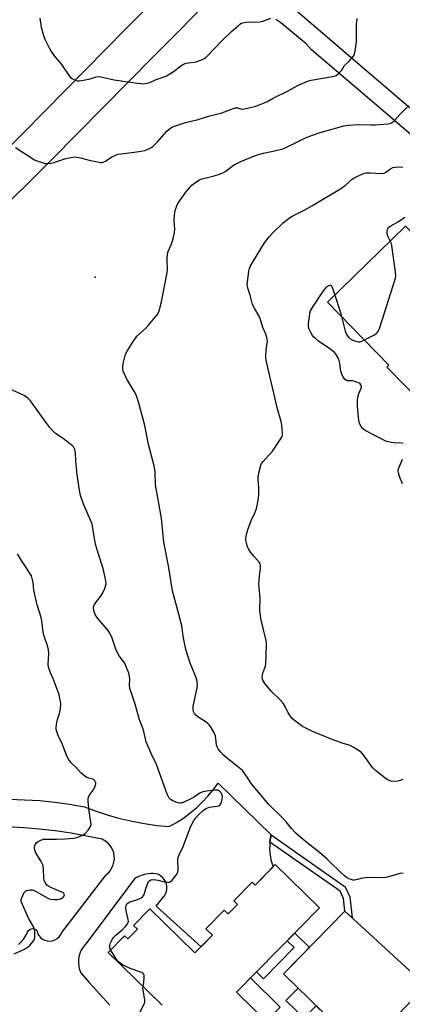
# Model space of a CAD drawing. Units: inches. Extents: x 1249763 to 1255763, y 493455 to 497456.
# Drawn here: x 1251920 to 1252089, y 496582 to 497017 of the extents above; entities that cross this region are included whole.
import ezdxf

# ---------------------------------------------------------------- set-up
doc = ezdxf.new("R2010")
doc.units = ezdxf.units.IN
doc.header["$MEASUREMENT"] = 0
for name, color, linetype in [('BLDG-Footprint', 5, 'Continuous'), ('CULTRL-Pad', 6, 'Continuous'), ('ELEV-Spot Elevation', 7, 'Continuous'), ('TRANS-Driveway', 251, 'Continuous'), ('TRANS-Non Street Sidewalk', 7, 'Continuous'), ('TRANS-Road', 130, 'Continuous'), ('Undefined', 1, 'Continuous')]:
    doc.layers.add(name, color=color, linetype=linetype)

msp = doc.modelspace()

# ---------------------------------------------------------------- linework, layer by layer
at = {"layer": 'BLDG-Footprint', "elevation": 409.18}
msp.add_lwpolyline([(1252090.06, 496926.09), (1252114.56, 496901.03), (1252136.3, 496922.27), (1252164.83, 496893.06), (1252147.76, 496876.37), (1252138.25, 496886.1), (1252127.11, 496875.22), (1252110.53, 496892.2), (1252094.72, 496876.75), (1252110.95, 496860.14), (1252097.83, 496847.32), (1252081.81, 496863.71), (1252082.77, 496864.65), (1252055.62, 496892.43)], close=True, dxfattribs=at)
at = {"layer": 'BLDG-Footprint', "elevation": 377.12}
msp.add_lwpolyline([(1251982.49, 496581.51), (1251958.66, 496604.91), (1251965.89, 496612.27), (1251967.32, 496610.87), (1251971.59, 496615.22), (1251969.92, 496616.85), (1251977.11, 496624.18), (1251996.99, 496604.66), (1252004.72, 496612.53), (1252001.86, 496615.35), (1252009.98, 496623.63), (1252011.66, 496621.98), (1252015.75, 496626.15), (1252014.2, 496627.67), (1252022.37, 496636), (1252023.69, 496634.7), (1252032.54, 496643.71), (1252052.01, 496624.58), (1252015.37, 496587.26), (1252046.11, 496557.08)], dxfattribs=at)
at = {"layer": 'CULTRL-Pad'}
msp.add_lwpolyline([(1252099.16, 496590.18), (1252071.08, 496561.44), (1252036.14, 496595.4), (1252063.24, 496623.16)], close=True, dxfattribs=at)
at = {"layer": 'ELEV-Spot Elevation'}
msp.add_point((1251952.86, 496903.53, 377.5), dxfattribs=at)
at = {"layer": 'TRANS-Driveway'}
for points in [[(1252036.98, 497025.6), (1252057.88, 497007.69), (1252129.01, 496946.78)], [(1252112.07, 496949.85), (1252078.27, 496978.64), (1252048.49, 497004.01), (1252046.23, 497006.64), (1252046.2, 497006.68), (1252035.01, 497015.99), (1252032.71, 497017.37)]]:
    msp.add_lwpolyline(points, dxfattribs=at)
at = {"layer": 'TRANS-Non Street Sidewalk'}
for points in [[(1252030.17, 496653.62), (1252030.3, 496654.73), (1252030.77, 496656.92), (1252063.46, 496633.9), (1252065.41, 496629.55), (1252066.47, 496620.2), (1252063.24, 496623.16), (1252062.6, 496628.79), (1252061.16, 496632)], [(1252036.14, 496595.4), (1252042.6, 496589.12), (1252037.24, 496583.61), (1252045.24, 496575.83), (1252050.6, 496581.35), (1252058.05, 496574.11), (1252052.69, 496568.59), (1252062.12, 496559.43), (1252035.6, 496532.14), (1252032.46, 496535.19), (1252051.4, 496554.67), (1252047.47, 496558.48), (1252046.11, 496557.08), (1252028.5, 496574.37), (1252034.73, 496580.76), (1252021.59, 496593.6), (1252024.23, 496596.28), (1252027.38, 496593.2), (1252040.86, 496607.01), (1252037.74, 496610.05), (1252041.09, 496613.46), (1252047.58, 496607.12)]]:
    msp.add_lwpolyline(points, close=True, dxfattribs=at)
at = {"layer": 'TRANS-Road'}
msp.add_lwpolyline([(1251893.39, 496939.73), (1251921.52, 496967.68), (1251966.42, 497013.29), (1251983.42, 497030.24), (1252006.28, 497053.04), (1252018.6, 497066.15), (1252026.01, 497061.45), (1252033.42, 497056.74), (1252039.66, 497051.89), (1252025.36, 497048.17), (1252025.07, 497047.86), (1252023.79, 497046.56), (1252009.88, 497032.38), (1252005.88, 497028.3), (1252001.88, 497024.31), (1251984.11, 497006.59), (1251978.65, 497001.14), (1251933.73, 496955.52), (1251905.67, 496927.63)], dxfattribs=at)
for points in [[(1251915.1, 496672.63, 0), (1251921.76, 496672.44, 0), (1251928.41, 496672.01, 0), (1251935.04, 496671.35, 0), (1251941.64, 496670.46, 0), (1251948.21, 496669.34, 0), (1251953.37, 496667.37, 0), (1251958.62, 496665.64, 0), (1251962.8, 496664.46, 0), (1251963.93, 496664.14, 0), (1251969.31, 496662.88, 0), (1251974.73, 496661.85, 0), (1251980.2, 496661.07, 0), (1251985.69, 496660.54, 0), (1251988.86, 496662.34, 0), (1251991.91, 496664.33, 0), (1251994.83, 496666.5, 0), (1251997.63, 496668.83, 0), (1252000.27, 496671.33, 0), (1252002.77, 496673.98, 0), (1252005.1, 496676.77, 0), (1252007.27, 496679.7, 0), (1252030.77, 496656.92, 0), (1252030.3, 496654.73, 0), (1252030.17, 496653.62, 0), (1252030.04, 496652.51, 0), (1252030.01, 496650.27, 0), (1252030.19, 496648.03, 0), (1252030.6, 496645.83, 0), (1252031.22, 496643.68, 0), (1252031.59, 496642.75, 0), (1252023.69, 496634.7, 0), (1252022.37, 496636, 0), (1252014.2, 496627.67, 0), (1252015.75, 496626.15, 0), (1252011.66, 496621.98, 0), (1252009.98, 496623.63, 0), (1252001.86, 496615.35, 0), (1252004.72, 496612.54, 0), (1251999.7, 496607.42, 0), (1251979.85, 496625.41, 0), (1251982.74, 496628.9, 0), (1251983.48, 496629.76, 0), (1251984.06, 496630.74, 0), (1251984.46, 496631.8, 0), (1251984.66, 496632.92, 0), (1251984.66, 496634.06, 0), (1251984.45, 496635.17, 0), (1251984.06, 496636.24, 0), (1251983.48, 496637.22, 0), (1251982.73, 496638.07, 0), (1251981.85, 496638.79, 0), (1251980.85, 496639.33, 0), (1251980.51, 496639.45, 0), (1251979.77, 496639.69, 0), (1251978.65, 496639.85, 0), (1251977.51, 496639.82, 0), (1251976.4, 496639.58, 0), (1251974.79, 496639.37, 0), (1251973.22, 496638.94, 0), (1251971.72, 496638.3, 0), (1251970.33, 496637.46, 0), (1251948.87, 496608.89, 0), (1251947.86, 496607.71, 0), (1251947, 496606.4, 0), (1251946.33, 496604.99, 0), (1251946.15, 496604.42, 0), (1251945.86, 496603.51, 0), (1251945.59, 496601.97, 0), (1251945.53, 496600.41, 0), (1251945.67, 496598.86, 0), (1251945.92, 496597.82, 0), (1251946.03, 496597.34, 0), (1251946.59, 496595.88, 0), (1251950.33, 496591.67, 0), (1251959.36, 496581.53, 0)], [(1251918.97, 496608.46, 0), (1251920.24, 496609.64, 0), (1251921.36, 496610.96, 0), (1251922.32, 496612.4, 0), (1251923.08, 496613.95, 0), (1251923.45, 496614.55, 0), (1251923.98, 496615.02, 0), (1251924.62, 496615.32, 0), (1251925.31, 496615.42, 0), (1251926.01, 496615.32, 0), (1251926.65, 496615.02, 0), (1251927.17, 496614.55, 0), (1251927.5, 496613.45, 0), (1251928.03, 496612.44, 0), (1251928.76, 496611.56, 0), (1251929.65, 496610.83, 0), (1251930.67, 496610.3, 0), (1251931.77, 496609.99, 0), (1251932.91, 496609.9, 0), (1251934.05, 496610.05, 0), (1251935.14, 496610.42, 0), (1251936.12, 496610.99, 0), (1251936.98, 496611.76, 0), (1251937.66, 496612.67, 0), (1251938.15, 496613.71, 0), (1251957.73, 496639.26, 0), (1251958.75, 496640.15, 0), (1251959.63, 496641.18, 0), (1251960.35, 496642.33, 0), (1251960.89, 496643.57, 0), (1251961.24, 496644.88, 0), (1251961.39, 496646.23, 0), (1251961.35, 496647.58, 0), (1251961.1, 496648.91, 0), (1251960.67, 496650.19, 0), (1251960.04, 496651.39, 0), (1251959.25, 496652.49, 0), (1251958.31, 496653.46, 0), (1251957.23, 496654.28, 0), (1251956.05, 496654.93, 0), (1251949.16, 496656.38, 0), (1251942.24, 496657.61, 0), (1251935.27, 496658.64, 0), (1251928.29, 496659.46, 0), (1251921.28, 496660.06, 0), (1251914.25, 496660.45, 0)]]:
    msp.add_polyline3d(points, dxfattribs=at)
at = {"layer": 'Undefined'}
for points, elevation in [([(1251917.73, 496960.79), (1251926.14, 496955.43), (1251927.19, 496954.92), (1251929.43, 496954.18), (1251930.84, 496953.83), (1251931.7, 496953.78), (1251933.44, 496953.94), (1251934.59, 496954.14), (1251940, 496955.93), (1251942.18, 496956.45), (1251943.84, 496956.68), (1251945.01, 496956.58), (1251946.47, 496956.31), (1251950.23, 496955.26), (1251953.89, 496954.44), (1251955.3, 496954.22), (1251956.08, 496954.27), (1251956.81, 496954.46), (1251957.53, 496954.81), (1251960.32, 496956.75), (1251961.62, 496957.35), (1251962.96, 496957.84), (1251964.39, 496958.1), (1251970.21, 496958.7), (1251973.32, 496959.16), (1251974.87, 496959.52), (1251976.96, 496960.39), (1251977.71, 496960.79), (1251978.41, 496961.29), (1251980.5, 496963.29), (1251984.59, 496968.07), (1251986.39, 496969.48), (1251987.12, 496969.93), (1251987.91, 496970.28), (1251992.89, 496971.96), (1251998.41, 496973.2), (1252003.64, 496974.84), (1252008.86, 496976.13), (1252014.81, 496978.34), (1252015.33, 496978.43), (1252015.83, 496978.39), (1252017.3, 496977.91), (1252018.21, 496977.83), (1252020.22, 496978.17), (1252023.96, 496979.05), (1252025.86, 496979.79), (1252028.8, 496981.08), (1252031.62, 496982.6), (1252038.21, 496985.95), (1252042.93, 496988.56), (1252046.15, 496989.94), (1252047.25, 496990.33), (1252048.37, 496990.62), (1252057.77, 496992.23), (1252058.6, 496992.42), (1252059.38, 496992.7), (1252060.31, 496993.35), (1252061.34, 496994.38), (1252061.86, 496995.05), (1252063.13, 496997.14), (1252065.3, 496999.18), (1252066.09, 497000.02), (1252067.01, 497001.13), (1252067.55, 497002.11), (1252067.86, 497003.52), (1252068.39, 497007.62), (1252068.42, 497015.34), (1252068.5, 497016.49), (1252068.74, 497017.9)], 376), ([(1251928.47, 497018.04), (1251929.04, 497014.08), (1251930.07, 497010.39), (1251930.7, 497008.75), (1251932.59, 497004.84), (1251933.46, 497003.33), (1251934.87, 497001.4), (1251938.08, 496997.56), (1251941.43, 496992.51), (1251942.07, 496991.79), (1251942.78, 496991.28), (1251943.82, 496990.74), (1251944.91, 496990.34), (1251946.05, 496990.28), (1251947.81, 496990.56), (1251950.73, 496991.16), (1251953.43, 496992.03), (1251954.75, 496992.16), (1251956.17, 496991.94), (1251961.26, 496990.75), (1251970.59, 496989.42), (1251974.35, 496989.05), (1251975.21, 496989.07), (1251976.02, 496989.24), (1251977.06, 496989.61), (1251979.95, 496990.84), (1251983.46, 496992.06), (1251984.49, 496992.5), (1251987.39, 496994.3), (1251990.81, 496996.96), (1251992.03, 496997.69), (1251993.1, 496998.06), (1251994.22, 496998.32), (1251996.73, 496998.6), (1251997.58, 496998.78), (1251999.84, 496999.54), (1252001.19, 497000.15), (1252001.78, 497000.58), (1252002.42, 497001.18), (1252008.95, 497008), (1252013.19, 497012.16), (1252016.2, 497014.81), (1252016.88, 497015.33), (1252017.63, 497015.75), (1252018.72, 497016.15), (1252019.8, 497016.3), (1252021.45, 497016.36), (1252023.85, 497016.27), (1252025.88, 497016.45), (1252026.99, 497016.75), (1252030.49, 497018.03)], 374), ([(1252089.08, 496639.77), (1252088.28, 496639.9), (1252087.53, 496639.84), (1252082.54, 496638.26), (1252081.38, 496637.99), (1252079.95, 496637.93), (1252075.31, 496638.05), (1252072.2, 496637.95), (1252071.09, 496637.8), (1252068.87, 496637.08), (1252067.55, 496636.89), (1252066.76, 496636.9), (1252066, 496637.08), (1252065.02, 496637.48), (1252064.05, 496638.04), (1252062.92, 496638.91), (1252061.48, 496640.2), (1252056.66, 496645), (1252054.97, 496646.57), (1252051.28, 496649.72), (1252045.84, 496653.9), (1252041.65, 496657.63), (1252039.69, 496659.7), (1252037.32, 496662.69), (1252035.78, 496664.45), (1252029.74, 496670.26), (1252022.07, 496679.52), (1252020.65, 496681.45), (1252018.75, 496684.31), (1252017.97, 496685.28), (1252015.86, 496687.14), (1252010.82, 496691.04), (1252009.58, 496692.17), (1252008.42, 496693.49), (1252007.35, 496694.89), (1252006.79, 496695.88), (1252006.58, 496696.69), (1252006.32, 496699.57), (1252006.08, 496700.68), (1252005.32, 496702.27), (1252003.83, 496704.82), (1252003.15, 496705.66), (1252002.36, 496706.36), (1251998.73, 496708.77), (1251997.61, 496709.62), (1251996.78, 496710.58), (1251996.37, 496711.44), (1251996.24, 496712.5), (1251996.3, 496713.86), (1251997.96, 496721.86), (1251998.09, 496723.23), (1251998.01, 496724.81), (1251997.73, 496725.91), (1251997.16, 496727.53), (1251994.95, 496732.83), (1251993.06, 496738.79), (1251991.79, 496744.79), (1251991.44, 496748.24), (1251991.24, 496749.34), (1251989.52, 496756.14), (1251987.65, 496762.65), (1251987.15, 496764.77), (1251985.31, 496775.86), (1251983.31, 496786.31), (1251982.23, 496796.9), (1251979.63, 496811.73), (1251979.37, 496817.57), (1251979.04, 496820.14), (1251976.54, 496829.48), (1251974.81, 496837.86), (1251971.92, 496848.77), (1251970.97, 496851.5), (1251970.37, 496852.86), (1251966.82, 496858.74), (1251966.11, 496860.05), (1251965.36, 496861.95), (1251965.14, 496862.79), (1251965.09, 496863.35), (1251965.17, 496864.22), (1251965.51, 496865.97), (1251966.01, 496868.3), (1251966.35, 496869.42), (1251967.03, 496870.71), (1251970.02, 496875.45), (1251970.83, 496876.67), (1251971.39, 496877.36), (1251975.12, 496880.81), (1251976.33, 496882.1), (1251980.26, 496886.84), (1251980.9, 496887.8), (1251981.23, 496888.59), (1251982.28, 496892.54), (1251984.79, 496905.53), (1251984.89, 496906.96), (1251984.72, 496911.25), (1251984.92, 496913.76), (1251985.24, 496914.87), (1251986.5, 496917.86), (1251987.09, 496919.49), (1251987.56, 496921.17), (1251987.97, 496923.21), (1251988.08, 496924.74), (1251987.86, 496928.36), (1251988.01, 496930.98), (1251988.29, 496932.98), (1251989, 496935.05), (1251989.5, 496936.05), (1251990.44, 496937.49), (1251991.9, 496939.62), (1251992.97, 496941.01), (1251995.68, 496944.12), (1251996.8, 496945.08), (1251998.23, 496946.14), (1251998.99, 496946.56), (1252000.08, 496946.96), (1252005.1, 496948.18), (1252007.81, 496949.06), (1252009.4, 496949.67), (1252010.67, 496950.4), (1252013.52, 496952.65), (1252014.71, 496953.38), (1252017.25, 496954.63), (1252023.28, 496957.11), (1252025.15, 496957.77), (1252027.3, 496958.39), (1252032.22, 496959.34), (1252035.85, 496960.29), (1252037.21, 496960.82), (1252040.93, 496962.53), (1252045.85, 496965.04), (1252049.03, 496966.35), (1252052.29, 496967.47), (1252062.84, 496970.41), (1252064.84, 496970.74), (1252069.44, 496971.03), (1252074.81, 496970.86), (1252076.75, 496970.9), (1252082.29, 496971.33), (1252083.14, 496971.47), (1252083.9, 496971.74), (1252084.35, 496972.03), (1252084.99, 496972.61), (1252087.97, 496975.83), (1252091.53, 496979.35)], 378), ([(1252088.83, 496681.38), (1252087.76, 496680.87), (1252086.66, 496680.62), (1252084.66, 496680.55), (1252083.57, 496680.69), (1252082.62, 496681.03), (1252081.91, 496681.44), (1252080.97, 496682.14), (1252076.85, 496685.4), (1252075.76, 496686.35), (1252074.84, 496687.47), (1252072.71, 496690.63), (1252071.28, 496692.54), (1252070.48, 496693.41), (1252069.35, 496694.24), (1252066.91, 496695.71), (1252065.65, 496696.36), (1252062.14, 496697.49), (1252056.97, 496699.37), (1252048.74, 496702.67), (1252044.49, 496704.83), (1252040.98, 496707.41), (1252039.93, 496708.38), (1252038.78, 496709.91), (1252038.24, 496710.87), (1252036.9, 496713.62), (1252035.82, 496715.29), (1252034.63, 496716.61), (1252030.64, 496720.44), (1252027.89, 496723.81), (1252027.39, 496724.51), (1252027, 496725.22), (1252026.72, 496726.38), (1252026.83, 496727.49), (1252027.21, 496728.87), (1252028.21, 496731.46), (1252028.41, 496732.58), (1252028.65, 496740.79), (1252028.61, 496741.66), (1252028.42, 496742.81), (1252026.2, 496752.54), (1252025.72, 496756.22), (1252025.77, 496761.48), (1252025.33, 496766.32), (1252025.28, 496767.76), (1252025.49, 496771.29), (1252025.99, 496774.78), (1252025.99, 496775.91), (1252025.77, 496776.71), (1252025.36, 496777.41), (1252023.01, 496780.06), (1252021.59, 496781.91), (1252020.79, 496783.11), (1252020.3, 496784.19), (1252019.77, 496785.9), (1252019.5, 496787.06), (1252019.44, 496787.92), (1252019.74, 496789.65), (1252020.38, 496791.93), (1252022, 496796.12), (1252023.67, 496799.57), (1252024.21, 496801.13), (1252024.56, 496802.46), (1252025.09, 496805.83), (1252025.23, 496807.57), (1252025.23, 496810.56), (1252024.99, 496813.83), (1252024.98, 496815.02), (1252025.31, 496816.99), (1252026.13, 496820.32), (1252026.48, 496821.09), (1252027.17, 496822.02), (1252031.24, 496826.57), (1252034.55, 496831.35), (1252035.17, 496832.32), (1252035.54, 496833.07), (1252035.68, 496833.6), (1252035.71, 496834.46), (1252035.41, 496837.98), (1252035.16, 496839.74), (1252033.51, 496845.27), (1252028.49, 496866.67), (1252028.4, 496868.15), (1252028.5, 496871.41), (1252029.02, 496875.2), (1252028.78, 496876.88), (1252028.39, 496878.25), (1252027.06, 496881.31), (1252025.83, 496885.22), (1252025.36, 496886.19), (1252023.49, 496889.42), (1252022.5, 496891.48), (1252021.35, 496895.53), (1252020.32, 496898.7), (1252020.18, 496899.48), (1252020.16, 496900.06), (1252020.9, 496906.21), (1252021.13, 496907.35), (1252021.44, 496908.16), (1252022.45, 496909.95), (1252027.78, 496918.66), (1252029.81, 496921.36), (1252031.41, 496923.05), (1252035.98, 496927.56), (1252038.8, 496929.66), (1252040.31, 496930.59), (1252045.64, 496933.33), (1252048.98, 496935.19), (1252061.74, 496942.91), (1252063.39, 496944.06), (1252066.45, 496946.85), (1252067.68, 496947.63), (1252071.17, 496949.14), (1252071.99, 496949.44), (1252072.83, 496949.62), (1252074.6, 496949.64), (1252079.29, 496949.38), (1252080.41, 496949.45), (1252080.93, 496949.62), (1252081.42, 496949.88), (1252083.51, 496951.4), (1252084.48, 496951.95), (1252085.5, 496952.21), (1252087.18, 496952.27), (1252088.88, 496952.21)], 380), ([(1252083.32, 496919.51), (1252082.27, 496921.58), (1252081.99, 496922.94), (1252081.96, 496923.76), (1252082.06, 496924.54), (1252082.25, 496924.99), (1252082.7, 496925.55), (1252083.54, 496926.19), (1252087.26, 496928.3), (1252089.82, 496930.03)], 382), ([(1252071.91, 496875.76), (1252076.32, 496878.06), (1252077.47, 496878.93), (1252077.85, 496879.34), (1252078.14, 496879.83), (1252078.66, 496881.2), (1252085.66, 496903.09), (1252085.83, 496904.24), (1252085.71, 496905.72), (1252083.96, 496917.57), (1252083.67, 496918.71), (1252083.32, 496919.51)], 382), ([(1252089.04, 496829.9), (1252088.35, 496830.13), (1252085.12, 496830.25), (1252083.79, 496830.37), (1252082.42, 496830.67), (1252081.34, 496831.04), (1252072.23, 496835.72), (1252071.09, 496836.52), (1252070.45, 496837.4), (1252069.78, 496838.82), (1252069.45, 496840.07), (1252068.96, 496844.84), (1252068.88, 496846.61), (1252068.91, 496848.95), (1252069.02, 496850.4), (1252069.49, 496852.04), (1252070.53, 496854.39), (1252070.6, 496855.16), (1252070.38, 496855.87), (1252070.06, 496856.27), (1252069.62, 496856.58), (1252068.84, 496856.97), (1252067.73, 496857.39), (1252066.62, 496857.62), (1252064.37, 496857.64), (1252063.93, 496857.77), (1252063.34, 496858.22), (1252062.53, 496859.31), (1252061.88, 496860.53), (1252061.53, 496861.91), (1252061.05, 496865.33), (1252060.81, 496866.44), (1252060.24, 496867.78), (1252059.37, 496869.3), (1252058.62, 496870.16), (1252057.09, 496871.47), (1252051.68, 496875.25), (1252050.29, 496876.32), (1252049.47, 496877.08), (1252048.94, 496877.73), (1252048.38, 496878.72), (1252047.55, 496880.53), (1252047.22, 496881.59), (1252047.22, 496883), (1252047.57, 496886.16), (1252047.78, 496887.58), (1252048.1, 496888.65), (1252048.96, 496890.13), (1252053.52, 496897.06), (1252054.82, 496898.73), (1252055.64, 496899.56), (1252056.06, 496899.83), (1252056.67, 496900), (1252057.04, 496899.94), (1252057.35, 496899.64), (1252057.81, 496898.67), (1252058.81, 496895.55)], 382), ([(1252058.81, 496895.55), (1252061.3, 496887.88), (1252061.77, 496886.14)], 382), ([(1252061.77, 496886.14), (1252063.44, 496879.61), (1252064.1, 496878.07), (1252064.84, 496876.94), (1252065.47, 496876.38), (1252066.44, 496875.75), (1252067.46, 496875.29), (1252068.5, 496874.98), (1252069.37, 496874.91), (1252069.94, 496874.96), (1252070.77, 496875.22), (1252071.91, 496875.76)], 382), ([(1251959.73, 496605.99), (1251959.35, 496606.95), (1251959.36, 496607.97), (1251959.7, 496609.12), (1251960.38, 496610.61), (1251961.08, 496611.51), (1251962.08, 496612.55), (1251964.94, 496614.98), (1251966.21, 496616.2), (1251967.05, 496617.2), (1251967.53, 496618.08), (1251967.62, 496618.57), (1251967.57, 496619.39), (1251966.65, 496623.33), (1251966.44, 496624.66), (1251966.52, 496625.42), (1251966.7, 496625.91), (1251966.98, 496626.35), (1251967.57, 496626.84), (1251968.31, 496627.2), (1251971.24, 496628.11), (1251972.3, 496628.53), (1251973.31, 496629.09), (1251973.98, 496629.6), (1251974.31, 496630.03), (1251974.54, 496630.54), (1251975.45, 496633.62), (1251976.15, 496635.51), (1251976.55, 496636.23), (1251977.12, 496636.77), (1251977.6, 496636.98), (1251978.11, 496637.08), (1251979.68, 496637.07), (1251980.73, 496636.89), (1251983.44, 496636.06), (1251984.83, 496635.91), (1251985.62, 496635.98), (1251986.11, 496636.14), (1251986.94, 496636.82), (1251988.73, 496639.11), (1251989.41, 496640.34), (1251989.58, 496641.7), (1251989.42, 496645.78), (1251989.56, 496646.92), (1251989.98, 496647.99), (1251991.74, 496651.68), (1251995.25, 496660.75), (1251996.55, 496663.28), (1251997.36, 496664.44), (1251998.55, 496665.69), (1252000.83, 496667.78), (1252001.98, 496668.61), (1252003.28, 496669.2), (1252006.84, 496669.55), (1252007.61, 496669.72), (1252008.03, 496669.95), (1252008.45, 496670.55), (1252008.74, 496671.32), (1252009.09, 496672.71), (1252009.21, 496673.81), (1252009.02, 496674.61), (1252008.43, 496675.61), (1252007.85, 496676.23), (1252007.18, 496676.58), (1252006.43, 496676.71), (1252005.84, 496676.7), (1252002.26, 496676.19), (1252000.5, 496675.87), (1251999.44, 496675.51), (1251998.7, 496675.08), (1251996.82, 496673.73), (1251995.52, 496673.01), (1251991.76, 496671.19), (1251990.94, 496670.94), (1251990.4, 496670.91), (1251989.59, 496671.06), (1251988.51, 496671.4), (1251987.18, 496671.92), (1251986.45, 496672.31), (1251986.04, 496672.67), (1251985.69, 496673.12), (1251984.71, 496674.95), (1251979.98, 496688.02), (1251977.6, 496692.82), (1251975.5, 496697.95), (1251974.49, 496702.53), (1251973.97, 496704.06), (1251972.52, 496707.77), (1251970.63, 496714.69), (1251969.35, 496718.24), (1251968.27, 496721.67), (1251968.03, 496723.11), (1251968.23, 496725.67), (1251968.16, 496726.95), (1251967.74, 496728.36), (1251966.5, 496731.7), (1251965.86, 496733.02), (1251963.52, 496736.12), (1251962.62, 496737.66), (1251962.08, 496739.04), (1251960.48, 496743.88), (1251959.43, 496746.08), (1251958.6, 496747.23), (1251954.82, 496751.63), (1251953.61, 496753.17), (1251952.89, 496754.36), (1251952.28, 496756.04), (1251952.12, 496757.17), (1251952.21, 496757.7), (1251952.48, 496758.48), (1251953.17, 496759.69), (1251955.32, 496762.23), (1251956.35, 496763.96), (1251957.16, 496765.76), (1251957.55, 496766.82), (1251957.73, 496767.89), (1251957.7, 496769), (1251957.36, 496770.72), (1251956.39, 496774.73), (1251954.36, 496781.01), (1251953.06, 496785.42), (1251952.73, 496787.15), (1251951.95, 496792.42), (1251951.52, 496794.45), (1251950.9, 496796.11), (1251947.94, 496802.88), (1251946.87, 496805.62), (1251946.42, 496807.02), (1251945.82, 496810.25), (1251944.93, 496816.2), (1251944.39, 496822.07), (1251944.26, 496825.91), (1251943.89, 496827.25), (1251943.28, 496828.48), (1251942.7, 496829.1), (1251941.79, 496829.84), (1251938.72, 496832.14), (1251935.45, 496834.43), (1251934.02, 496835.72), (1251932.91, 496836.98), (1251931.13, 496839.35), (1251924.3, 496848.81), (1251923.29, 496849.8), (1251921.49, 496851.11), (1251920.2, 496851.81), (1251914.8, 496854.3)], 376), ([(1252088.8, 496812.09), (1252087.41, 496815.33), (1252086.91, 496816.98), (1252086.89, 496817.83), (1252087.04, 496818.67), (1252088.79, 496823.01)], 382), ([(1251917.08, 496604.26), (1251921.7, 496606.41), (1251922.96, 496607.16), (1251923.89, 496607.87), (1251924.51, 496608.48), (1251925.43, 496609.59), (1251926.03, 496610.54), (1251926.25, 496611.32), (1251926.3, 496612.15), (1251926.21, 496614.43), (1251926.02, 496615.52), (1251925.54, 496616.56), (1251923.47, 496620.11), (1251920.78, 496626.06), (1251920.28, 496627.42), (1251920.21, 496627.96), (1251920.36, 496628.76), (1251920.89, 496630.09), (1251921.57, 496631.36), (1251922.09, 496631.97), (1251922.78, 496632.32), (1251924.12, 496632.6), (1251925.21, 496632.54), (1251926.81, 496631.87), (1251930.68, 496629.56), (1251931.99, 496628.9), (1251933.08, 496628.52), (1251934.76, 496628.27), (1251936.18, 496628.25), (1251937.01, 496628.43), (1251937.82, 496628.77), (1251938.56, 496629.19), (1251938.97, 496629.53), (1251939.23, 496629.92), (1251939.32, 496630.35), (1251939.25, 496630.76), (1251938.83, 496631.24), (1251938.13, 496631.61), (1251935.71, 496632.58), (1251932.44, 496634.09), (1251931.61, 496634.71), (1251930.77, 496635.89), (1251930.42, 496636.69), (1251930.26, 496637.54), (1251930.06, 496641.99), (1251929.8, 496643.6), (1251929.1, 496645.12), (1251926.58, 496649.23), (1251926.2, 496650.23), (1251926.09, 496651), (1251926.12, 496651.51), (1251926.25, 496652.03), (1251926.6, 496652.77), (1251927.06, 496653.44), (1251927.69, 496653.97), (1251928.98, 496654.58), (1251930.07, 496654.91), (1251931.48, 496655.01), (1251935.79, 496654.96), (1251939.61, 496655.15), (1251943.55, 496655.47), (1251945.19, 496655.88), (1251947.31, 496656.73), (1251947.79, 496657.02), (1251948.43, 496657.55), (1251949.78, 496658.99), (1251950.48, 496659.86), (1251950.88, 496660.59), (1251951.09, 496661.42), (1251951.06, 496662.55), (1251950.5, 496665.38), (1251950.23, 496667.39), (1251949.79, 496671.42), (1251949.77, 496672.84), (1251949.97, 496673.62), (1251950.33, 496674.34), (1251952.05, 496676.64), (1251952.6, 496677.64), (1251953.1, 496678.94), (1251953.2, 496679.45), (1251953.16, 496679.94), (1251952.73, 496680.81), (1251952.18, 496681.32), (1251951.45, 496681.64), (1251950.06, 496681.95), (1251949.26, 496682.23), (1251948.55, 496682.65), (1251947.42, 496683.51), (1251946.58, 496684.3), (1251944.23, 496686.94), (1251942.23, 496688.91), (1251941.56, 496689.7), (1251941.12, 496690.34), (1251940.6, 496691.39), (1251938.27, 496697.18), (1251936.59, 496700.89), (1251935.83, 496703), (1251935.72, 496703.54), (1251935.68, 496704.4), (1251935.94, 496706.71), (1251936.22, 496707.84), (1251937.19, 496710.6), (1251937.56, 496712.82), (1251937.7, 496714.78), (1251937.47, 496716.51), (1251936.97, 496718.8), (1251936.41, 496720.5), (1251934.56, 496725.54), (1251933.12, 496728.58), (1251932.29, 496730.98), (1251932.13, 496732.39), (1251932.42, 496737.11), (1251932.27, 496738.73), (1251931.93, 496740.07), (1251930.22, 496745.17), (1251929.97, 496746.61), (1251929.36, 496751.56), (1251929.09, 496753.03), (1251927.24, 496758.62), (1251926.78, 496760.3), (1251925.82, 496765.1), (1251925.54, 496768.53), (1251925.14, 496770.26), (1251924.77, 496771.37), (1251924.38, 496772.15), (1251920.31, 496778.17), (1251918.57, 496781.2)], 374), ([(1251974.11, 496589.74), (1251974.44, 496591.79), (1251974.63, 496593.73), (1251974.59, 496594.78), (1251974.31, 496595.41), (1251973.79, 496595.86), (1251973.13, 496596.22), (1251968.35, 496597.86), (1251965.36, 496599.21), (1251964.1, 496599.95), (1251963.27, 496600.68), (1251962.71, 496601.35), (1251959.73, 496605.99)], 376), ([(1251969.22, 496554.68), (1251966.31, 496560.18), (1251966.04, 496561.18), (1251966.08, 496562.4), (1251966.8, 496565.72), (1251967.05, 496568.39), (1251967.54, 496572.17), (1251967.78, 496573.17), (1251968.03, 496573.6), (1251968.55, 496574.16), (1251968.96, 496574.43), (1251970.57, 496575.22), (1251971.38, 496575.93), (1251972.41, 496577.7), (1251974.14, 496581.16), (1251974.72, 496582.5), (1251974.85, 496583.05), (1251974.85, 496583.88), (1251974.11, 496588.14), (1251974.05, 496588.99), (1251974.11, 496589.74)], 376)]:
    msp.add_lwpolyline(points, dxfattribs=dict(at, elevation=elevation))

doc.saveas('drawing.dxf')
